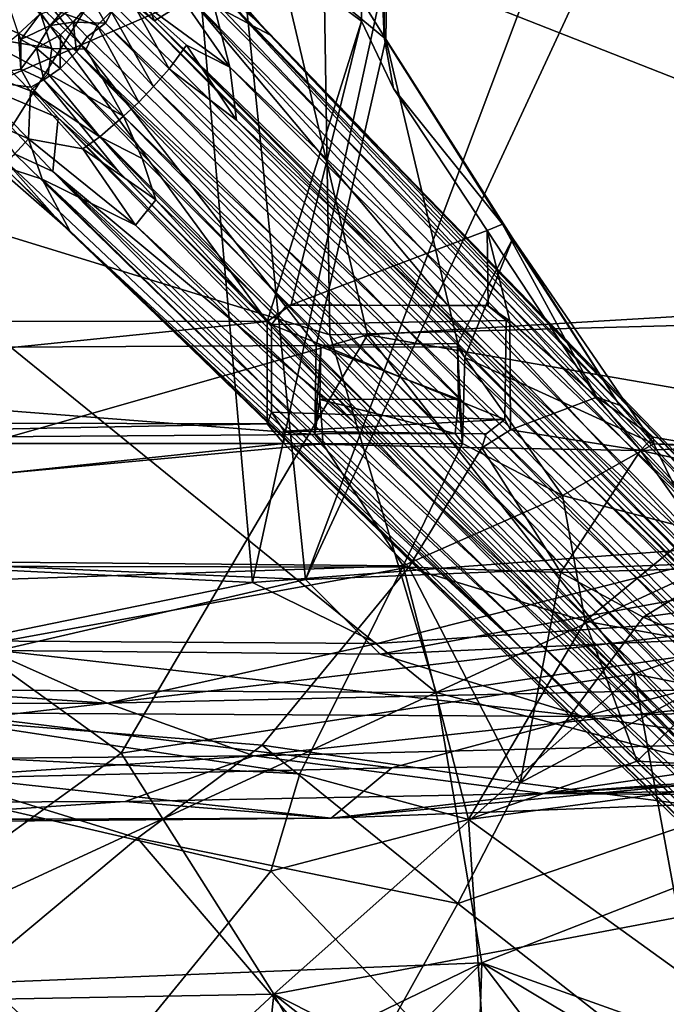
# Model space of a CAD drawing. Units: inches. Extents: x -47 to 61, y -83 to 44.
# Drawn here: x 3 to 6, y -78 to -74 of the extents above; entities that cross this region are included whole.
import ezdxf

# ---------------------------------------------------------------- set-up
doc = ezdxf.new("R2010")
doc.units = ezdxf.units.IN
doc.header["$MEASUREMENT"] = 0
for name, color, linetype in [('SEAT-BASE', 5, 'Continuous'), ('SEAT-FABRIC', 5, 'Continuous'), ('SEAT-SHELL', 5, 'Continuous')]:
    doc.layers.add(name, color=color, linetype=linetype)

# ---------------------------------------------------------------- blocks, each defined once
blk = doc.blocks.new('1KNN6S_0T')
at = {"layer": 'SEAT-BASE'}
for points in [[(-1.9779, -1.052, 4.004), (-1.8507, -1.1685, 4.892), (-1.6511, -0.7217, 4.5794)], [(-1.8507, -1.1685, 4.892), (-1.4896, -0.8129, 5.285), (-1.6511, -0.7217, 4.5794)], [(-1.8507, -1.1685, 4.892), (-1.6275, -1.1783, 5.439), (-1.4896, -0.8129, 5.285)], [(-1.4896, -0.8129, 5.285), (-1.6275, -1.1783, 5.439), (-1.3746, -0.9294, 5.6567)], [(-1.4315, -1.2765, 5.7109), (-1.2254, -1.2111, 5.8737), (-1.2372, -0.8452, 5.9062)], [(-1.4315, -1.2765, 5.7109), (-1.2372, -0.8452, 5.9062), (-1.3746, -0.9294, 5.6567)], [(-2.0008, -1.2807, 3.4127), (-1.9209, -1.1069, 3.461), (-1.5714, -0.8753, 3.4174)], [(-2.0008, -1.2807, 3.4127), (-1.5714, -0.8753, 3.4174), (-1.7529, -1.3064, 3.4011)], [(-1.7529, -1.3064, 3.4011), (-1.5714, -0.8753, 3.4174), (-1.6106, -1.1792, 3.414)], [(-1.6106, -1.1792, 3.414), (-1.5714, -0.8753, 3.4174), (-1.5277, -1.1335, 3.4166)], [(-1.5277, -1.1335, 3.4166), (-1.5714, -0.8753, 3.4174), (-1.3649, -1.1228, 3.4114)], [(-1.3746, -0.9294, 5.6567), (-1.6275, -1.1783, 5.439), (-1.5496, -1.2593, 5.6076)], [(-1.3746, -0.9294, 5.6567), (-1.5496, -1.2593, 5.6076), (-1.4315, -1.2765, 5.7109)], [(-2.2374, -1.3156, 3.6237), (-1.9266, -0.9592, 3.7292), (-1.9481, -1.0588, 3.5326)], [(-1.9266, -0.9592, 3.7292), (-2.2374, -1.3156, 3.6237), (-1.9779, -1.052, 4.004)], [(-1.3649, -1.1228, 3.4114), (-1.0007, -1.0008, 3.4065), (-1.2732, -1.2213, 3.4211)], [(-2.2374, -1.3156, 3.6237), (-1.9481, -1.0588, 3.5326), (-4.1987, -3.4403, 3.2123)], [(-4.1987, -3.4403, 3.2123), (-1.9481, -1.0588, 3.5326), (-1.9209, -1.1069, 3.461)], [(-2.2374, -1.3156, 3.6237), (-2.2756, -1.3598, 3.91), (-1.9779, -1.052, 4.004)], [(-1.9779, -1.052, 4.004), (-2.2756, -1.3598, 3.91), (-2.0366, -1.2318, 4.4608)], [(-2.0366, -1.2318, 4.4608), (-1.8507, -1.1685, 4.892), (-1.9779, -1.052, 4.004)], [(-4.1987, -3.4403, 3.2123), (-1.9209, -1.1069, 3.461), (-2.0008, -1.2807, 3.4127)], [(-1.5777, -1.2403, 4.9267), (-1.6106, -1.1792, 3.414), (-1.5277, -1.1335, 3.4166)], [(-1.5777, -1.2403, 4.9267), (-1.5277, -1.1335, 3.4166), (-1.4304, -1.2057, 4.9298)], [(-1.5277, -1.1335, 3.4166), (-1.3649, -1.1228, 3.4114), (-1.3908, -1.134, 3.4463)], [(-1.4304, -1.2057, 4.9298), (-1.5277, -1.1335, 3.4166), (-1.3908, -1.134, 3.4463)], [(-1.4304, -1.2057, 4.9298), (-1.3908, -1.134, 3.4463), (-1.3257, -1.2693, 4.939)], [(-1.3649, -1.1228, 3.4114), (-1.2732, -1.2213, 3.4211), (-1.3908, -1.134, 3.4463)], [(-1.2732, -1.2213, 3.4211), (-1.3257, -1.2693, 4.939), (-1.3908, -1.134, 3.4463)], [(-2.2497, -1.6641, 4.977), (-1.8958, -1.4206, 5.2983), (-1.8507, -1.1685, 4.892)], [(-2.0366, -1.2318, 4.4608), (-2.2497, -1.6641, 4.977), (-1.8507, -1.1685, 4.892)], [(-1.5777, -1.2403, 4.9267), (-2.0013, -1.5843, 3.3968), (-1.6106, -1.1792, 3.414)], [(-1.7529, -1.3064, 3.4011), (-1.6106, -1.1792, 3.414), (-2.0013, -1.5843, 3.3968)], [(-1.8958, -1.4206, 5.2983), (-1.6275, -1.1783, 5.439), (-1.8507, -1.1685, 4.892)], [(-1.6275, -1.1783, 5.439), (-1.8958, -1.4206, 5.2983), (-1.8412, -1.4985, 5.4607)], [(-1.8412, -1.4985, 5.4607), (-1.5496, -1.2593, 5.6076), (-1.6275, -1.1783, 5.439)], [(-1.4304, -1.2057, 4.9298), (-1.5252, -1.3151, 5.0355), (-1.5777, -1.2403, 4.9267)], [(-1.4304, -1.2057, 4.9298), (-1.3688, -1.317, 5.0187), (-1.5252, -1.3151, 5.0355)], [(-1.3256, -1.4863, 5.6802), (-1.2254, -1.2111, 5.8737), (-1.4357, -1.4357, 5.6998)], [(-1.2254, -1.2111, 5.8737), (-1.4315, -1.2765, 5.7109), (-1.4357, -1.4357, 5.6998)], [(-1.3257, -1.2693, 4.939), (-1.3688, -1.317, 5.0187), (-1.4304, -1.2057, 4.9298)], [(-1.2732, -1.2213, 3.4211), (-1.2318, -1.3484, 4.8715), (-1.3257, -1.2693, 4.939)], [(-1.123, -1.2645, 5.8678), (-1.2254, -1.2111, 5.8737), (-1.3256, -1.4863, 5.6802)], [(-2.0366, -1.2318, 4.4608), (-2.2756, -1.3598, 3.91), (-6.2763, -5.5591, 3.584)], [(-6.2763, -5.5591, 3.584), (-6.1373, -5.6271, 3.9754), (-2.0366, -1.2318, 4.4608)], [(-6.1373, -5.6271, 3.9754), (-2.2497, -1.6641, 4.977), (-2.0366, -1.2318, 4.4608)], [(-4.9704, -4.5572, 3.0085), (-2.0013, -1.5843, 3.3968), (-1.5777, -1.2403, 4.9267)], [(-4.9459, -4.5956, 3.8498), (-4.9704, -4.5572, 3.0085), (-1.5777, -1.2403, 4.9267)], [(-1.5777, -1.2403, 4.9267), (-1.5252, -1.3151, 5.0355), (-4.9459, -4.5956, 3.8498)], [(-1.8412, -1.4985, 5.4607), (-1.7456, -1.6085, 5.5773), (-1.5496, -1.2593, 5.6076)], [(-1.7456, -1.6085, 5.5773), (-1.4315, -1.2765, 5.7109), (-1.5496, -1.2593, 5.6076)], [(-1.3107, -1.3753, 5.0188), (-1.3688, -1.317, 5.0187), (-1.3257, -1.2693, 4.939)], [(-1.3107, -1.3753, 5.0188), (-1.3257, -1.2693, 4.939), (-1.2692, -1.3383, 4.9529)], [(-1.2692, -1.3383, 4.9529), (-1.3257, -1.2693, 4.939), (-1.2318, -1.3484, 4.8715)], [(-1.2606, -1.5506, 5.6073), (-1.123, -1.2645, 5.8678), (-1.3256, -1.4863, 5.6802)], [(-8.9643, -8.3021, 2.6998), (-2.2374, -1.3156, 3.6237), (-4.1987, -3.4403, 3.2123)], [(-2.2374, -1.3156, 3.6237), (-8.9643, -8.3021, 2.6998), (-2.2756, -1.3598, 3.91)], [(-2.0008, -1.2807, 3.4127), (-4.9875, -4.5317, 2.9774), (-8.4681, -7.9445, 2.5974)], [(-2.0008, -1.2807, 3.4127), (-8.4681, -7.9445, 2.5974), (-4.1987, -3.4403, 3.2123)], [(-3.1512, -2.6627, 3.2137), (-4.9875, -4.5317, 2.9774), (-2.0008, -1.2807, 3.4127)], [(-4.9875, -4.5317, 2.9774), (-1.7529, -1.3064, 3.4011), (-2.0013, -1.5843, 3.3968)], [(-4.9875, -4.5317, 2.9774), (-3.1512, -2.6627, 3.2137), (-1.7529, -1.3064, 3.4011)], [(-4.9459, -4.5956, 3.8498), (-1.5252, -1.3151, 5.0355), (-4.8661, -4.6865, 3.9609)], [(-4.8661, -4.6865, 3.9609), (-1.5252, -1.3151, 5.0355), (-1.4481, -1.3913, 5.0635)], [(-2.0008, -1.2807, 3.4127), (-1.7529, -1.3064, 3.4011), (-3.1512, -2.6627, 3.2137)], [(-1.7456, -1.6085, 5.5773), (-1.4357, -1.4357, 5.6998), (-1.4315, -1.2765, 5.7109)], [(-1.5252, -1.3151, 5.0355), (-1.3688, -1.317, 5.0187), (-1.4481, -1.3913, 5.0635)], [(-1.4481, -1.3913, 5.0635), (-1.3688, -1.317, 5.0187), (-1.3107, -1.3753, 5.0188)], [(-2.2756, -1.3598, 3.91), (-8.9643, -8.3021, 2.6998), (-9.079, -8.3686, 2.8678)], [(-6.2763, -5.5591, 3.584), (-2.2756, -1.3598, 3.91), (-9.079, -8.3686, 2.8678)], [(-1.3107, -1.3753, 5.0188), (-1.2692, -1.3383, 4.9529), (-1.2057, -1.4623, 4.9382)], [(-1.4481, -1.3913, 5.0635), (-4.7474, -4.7265, 3.9872), (-4.8661, -4.6865, 3.9609)], [(-4.6816, -4.8339, 3.9751), (-4.7474, -4.7265, 3.9872), (-1.4481, -1.3913, 5.0635)], [(-1.4481, -1.3913, 5.0635), (-1.3785, -1.4397, 5.0592), (-4.6816, -4.8339, 3.9751)], [(-1.3785, -1.4397, 5.0592), (-1.4481, -1.3913, 5.0635), (-1.3107, -1.3753, 5.0188)], [(-1.3154, -1.5251, 5.0357), (-1.3785, -1.4397, 5.0592), (-1.3107, -1.3753, 5.0188)], [(-1.3107, -1.3753, 5.0188), (-1.2057, -1.4623, 4.9382), (-1.3154, -1.5251, 5.0357)], [(-1.3154, -1.5251, 5.0357), (-4.6816, -4.8339, 3.9751), (-1.3785, -1.4397, 5.0592)], [(-1.8958, -1.4206, 5.2983), (-2.2497, -1.6641, 4.977), (-2.132, -1.758, 5.3341)], [(-2.132, -1.758, 5.3341), (-1.8412, -1.4985, 5.4607), (-1.8958, -1.4206, 5.2983)], [(-1.7456, -1.6085, 5.5773), (-1.6798, -1.679, 5.5969), (-1.4357, -1.4357, 5.6998)], [(-1.6798, -1.679, 5.5969), (-1.3256, -1.4863, 5.6802), (-1.4357, -1.4357, 5.6998)], [(-2.132, -1.758, 5.3341), (-1.9406, -1.6942, 5.4816), (-1.8412, -1.4985, 5.4607)], [(-1.7456, -1.6085, 5.5773), (-1.8412, -1.4985, 5.4607), (-1.9406, -1.6942, 5.4816)], [(-1.6083, -1.746, 5.5771), (-1.3256, -1.4863, 5.6802), (-1.6798, -1.679, 5.5969)], [(-1.2606, -1.5506, 5.6073), (-1.3256, -1.4863, 5.6802), (-1.6083, -1.746, 5.5771)], [(-1.2057, -1.4623, 4.9382), (-1.2348, -1.5681, 4.9348), (-1.3154, -1.5251, 5.0357)], [(-1.3154, -1.5251, 5.0357), (-4.5711, -4.9344, 3.841), (-4.6816, -4.8339, 3.9751)], [(-1.2348, -1.5681, 4.9348), (-4.5711, -4.9344, 3.841), (-1.3154, -1.5251, 5.0357)], [(-4.9875, -4.5317, 2.9774), (-2.0013, -1.5843, 3.3968), (-4.9704, -4.5572, 3.0085)], [(-1.2348, -1.5681, 4.9348), (-1.1676, -1.5864, 3.4396), (-4.5711, -4.9344, 3.841)], [(-4.5711, -4.9344, 3.841), (-1.1676, -1.5864, 3.4396), (-4.5573, -4.9701, 3.0101)], [(-1.1676, -1.5864, 3.4396), (-1.3043, -1.7516, 3.4018), (-4.5573, -4.9701, 3.0101)], [(-1.5263, -1.8192, 5.5031), (-1.2606, -1.5506, 5.6073), (-1.6083, -1.746, 5.5771)], [(-1.1672, -1.6213, 5.4385), (-1.2606, -1.5506, 5.6073), (-1.5263, -1.8192, 5.5031)], [(-0.8921, -1.575, 3.4167), (-1.1986, -1.9171, 3.421), (-1.3043, -1.7516, 3.4018)], [(-0.8921, -1.575, 3.4167), (-1.3043, -1.7516, 3.4018), (-1.1681, -1.6098, 3.4089)], [(-1.1676, -1.5864, 3.4396), (-1.1681, -1.6098, 3.4089), (-1.3043, -1.7516, 3.4018)], [(-6.344, -6.0949, 4.0714), (-8.691, -8.7001, 3.3236), (-1.7456, -1.6085, 5.5773)], [(-1.7456, -1.6085, 5.5773), (-8.691, -8.7001, 3.3236), (-1.6798, -1.679, 5.5969)], [(-1.9406, -1.6942, 5.4816), (-6.344, -6.0949, 4.0714), (-1.7456, -1.6085, 5.5773)], [(-1.4161, -1.8991, 5.2862), (-1.1672, -1.6213, 5.4385), (-1.5263, -1.8192, 5.5031)], [(-1.0912, -1.8041, 4.8683), (-1.1672, -1.6213, 5.4385), (-1.518, -2.0993, 5.0538)], [(-1.518, -2.0993, 5.0538), (-1.1672, -1.6213, 5.4385), (-1.4161, -1.8991, 5.2862)], [(-1.6083, -1.746, 5.5771), (-1.6798, -1.679, 5.5969), (-8.691, -8.7001, 3.3236)], [(-3.4392, -2.9508, 4.7841), (-2.2497, -1.6641, 4.977), (-6.1373, -5.6271, 3.9754)], [(-2.132, -1.758, 5.3341), (-2.2497, -1.6641, 4.977), (-3.4392, -2.9508, 4.7841)], [(-2.132, -1.758, 5.3341), (-6.344, -6.0949, 4.0714), (-1.9406, -1.6942, 5.4816)], [(-8.691, -8.7001, 3.3236), (-5.9101, -6.24, 4.0793), (-1.6083, -1.746, 5.5771)], [(-6.344, -6.0949, 4.0714), (-2.132, -1.758, 5.3341), (-3.4392, -2.9508, 4.7841)], [(-5.9101, -6.24, 4.0793), (-1.5263, -1.8192, 5.5031), (-1.6083, -1.746, 5.5771)], [(-4.5573, -4.9701, 3.0101), (-1.3043, -1.7516, 3.4018), (-4.5377, -4.9946, 2.9768)], [(-1.3043, -1.7516, 3.4018), (-2.6122, -3.0993, 3.2202), (-4.5377, -4.9946, 2.9768)], [(-1.1986, -1.9171, 3.421), (-2.6122, -3.0993, 3.2202), (-1.3043, -1.7516, 3.4018)], [(-1.5263, -1.8192, 5.5031), (-5.9101, -6.24, 4.0793), (-1.7642, -2.1308, 5.3414)], [(-1.4161, -1.8991, 5.2862), (-1.5263, -1.8192, 5.5031), (-1.7642, -2.1308, 5.3414)], [(-1.2322, -2.0258, 4.5018), (-1.0912, -1.8041, 4.8683), (-1.518, -2.0993, 5.0538)], [(-4.1729, -4.8332, 3.074), (-1.0853, -1.912, 3.4705), (-1.0961, -1.9842, 3.5396)], [(-4.1729, -4.8332, 3.074), (-1.1986, -1.9171, 3.421), (-1.0853, -1.912, 3.4705)], [(-1.7642, -2.1308, 5.3414), (-1.518, -2.0993, 5.0538), (-1.4161, -1.8991, 5.2862)], [(-4.1729, -4.8332, 3.074), (-4.5377, -4.9946, 2.9768), (-1.1986, -1.9171, 3.421)], [(-4.5377, -4.9946, 2.9768), (-2.6122, -3.0993, 3.2202), (-1.1986, -1.9171, 3.421)], [(-0.9562, -1.9239, 3.7277), (-1.3147, -2.2369, 3.6263), (-1.0961, -1.9842, 3.5396)], [(-1.0504, -1.9773, 4.0015), (-1.3147, -2.2369, 3.6263), (-0.9562, -1.9239, 3.7277)], [(-1.0961, -1.9842, 3.5396), (-8.2919, -8.9529, 2.6995), (-8.2906, -8.8316, 2.5619)], [(-1.3147, -2.2369, 3.6263), (-8.2919, -8.9529, 2.6995), (-1.0961, -1.9842, 3.5396)], [(-1.0961, -1.9842, 3.5396), (-8.2906, -8.8316, 2.5619), (-4.1729, -4.8332, 3.074)], [(-1.3688, -2.2836, 3.928), (-1.3147, -2.2369, 3.6263), (-1.0504, -1.9773, 4.0015)], [(-1.2322, -2.0258, 4.5018), (-1.3688, -2.2836, 3.928), (-1.0504, -1.9773, 4.0015)], [(-1.2322, -2.0258, 4.5018), (-4.543, -5.2941, 3.738), (-1.3688, -2.2836, 3.928)], [(-4.543, -5.2941, 3.738), (-1.2322, -2.0258, 4.5018), (-1.518, -2.0993, 5.0538)], [(-5.9101, -6.24, 4.0793), (-4.1166, -4.669, 4.3205), (-1.7642, -2.1308, 5.3414)], [(-4.1166, -4.669, 4.3205), (-4.543, -5.2941, 3.738), (-1.518, -2.0993, 5.0538)], [(-1.7642, -2.1308, 5.3414), (-4.1166, -4.669, 4.3205), (-1.518, -2.0993, 5.0538)], [(-8.2919, -8.9529, 2.6995), (-1.3147, -2.2369, 3.6263), (-1.3688, -2.2836, 3.928)], [(-1.3688, -2.2836, 3.928), (-8.3642, -9.0749, 2.868), (-8.2919, -8.9529, 2.6995)], [(-1.3688, -2.2836, 3.928), (-4.543, -5.2941, 3.738), (-8.3642, -9.0749, 2.868)], [(-6.1373, -5.6271, 3.9754), (-6.344, -6.0949, 4.0714), (-3.4392, -2.9508, 4.7841)], [(-8.9643, -8.3021, 2.6998), (-4.1987, -3.4403, 3.2123), (-8.4681, -7.9445, 2.5974)]]:
    blk.add_3dface(points, dxfattribs=at)
at = {"layer": 'SEAT-FABRIC'}
for points in [[(-5.8475, -0.0008, 17.5555), (-4.6911, -1.5967, 17.7761), (-3.5363, 0.0002, 17.956)], [(-3.5363, 0.0002, 17.956), (-4.6911, -1.5967, 17.7761), (-2.7573, -2.7356, 18.0873)], [(-3.5363, 0.0002, 17.956), (-0.1474, -2.121, 18.4022), (-0.6752, 0, 18.3312)], [(-3.5363, 0.0002, 17.956), (-2.7573, -2.7356, 18.0873), (-0.1474, -2.121, 18.4022)], [(-5.8475, -0.0008, 17.5555), (-7.3112, -0.6812, 16.8305), (-5.8063, -2.3022, 17.5867)], [(-5.6622, -3.2649, 17.5722), (-7.2107, -1.7118, 16.8312), (-7.2398, -0.004, 16.8156)], [(-7.2398, -0.004, 16.8156), (-5.7895, -0.071, 17.4982), (-5.6622, -3.2649, 17.5722)], [(-5.8063, -2.3022, 17.5867), (-4.6911, -1.5967, 17.7761), (-5.8475, -0.0008, 17.5555)], [(-4.4105, -3.0527, 17.7787), (-5.6622, -3.2649, 17.5722), (-5.7895, -0.071, 17.4982)], [(-5.7895, -0.071, 17.4982), (-4.395, -0.0771, 17.7511), (-4.4105, -3.0527, 17.7787)], [(-1.993, -0.075, 18.0972), (-2.7573, -2.5616, 18.0162), (-4.4105, -3.0527, 17.7787)], [(-4.395, -0.0771, 17.7511), (-1.993, -0.075, 18.0972), (-4.4105, -3.0527, 17.7787)], [(-1.993, -0.075, 18.0972), (-0.9291, -2.5319, 18.2514), (-2.7573, -2.5616, 18.0162)], [(-1.993, -0.075, 18.0972), (3.5802, -0.0863, 18.7237), (-0.9291, -2.5319, 18.2514)], [(-5.8063, -2.3022, 17.5867), (-7.3112, -0.6812, 16.8305), (-7.2639, -2.1503, 16.8701)], [(-4.3239, -3.9685, 17.8895), (-4.6911, -1.5967, 17.7761), (-5.8063, -2.3022, 17.5867)], [(-4.6911, -1.5967, 17.7761), (-4.3239, -3.9685, 17.8895), (-2.7573, -2.7356, 18.0873)], [(-7.2107, -1.7118, 16.8312), (-5.6622, -3.2649, 17.5722), (-7.0974, -3.2186, 16.8982)], [(-2.5052, -6.9835, 18.2715), (-0.1474, -2.121, 18.4022), (-2.7573, -2.7356, 18.0873)], [(0.1101, -7.7636, 18.6002), (-0.1474, -2.121, 18.4022), (-2.5052, -6.9835, 18.2715)], [(-5.8063, -2.3022, 17.5867), (-7.2639, -2.1503, 16.8701), (-7.1869, -3.059, 16.9192)], [(-5.8063, -2.3022, 17.5867), (-7.1869, -3.059, 16.9192), (-7.0548, -3.8835, 16.977)], [(-5.8063, -2.3022, 17.5867), (-7.0548, -3.8835, 16.977), (-6.8973, -4.4715, 17.0451)], [(-6.8973, -4.4715, 17.0451), (-5.4495, -4.175, 17.7057), (-5.8063, -2.3022, 17.5867)], [(-4.3239, -3.9685, 17.8895), (-5.8063, -2.3022, 17.5867), (-5.4495, -4.175, 17.7057)], [(-2.7573, -2.5616, 18.0162), (-0.9291, -2.5319, 18.2514), (-2.6404, -6.8829, 18.1856)], [(-2.6404, -6.8829, 18.1856), (-0.9291, -2.5319, 18.2514), (-1.1322, -7.4207, 18.3881)], [(-4.4105, -3.0527, 17.7787), (-2.7573, -2.5616, 18.0162), (-2.6404, -6.8829, 18.1856)], [(-3.4259, -6.6011, 18.1283), (-2.7573, -2.7356, 18.0873), (-4.3239, -3.9685, 17.8895)], [(-2.5052, -6.9835, 18.2715), (-2.7573, -2.7356, 18.0873), (-3.4259, -6.6011, 18.1283)], [(-5.6622, -3.2649, 17.5722), (-4.4105, -3.0527, 17.7787), (-4.9475, -5.0971, 17.7629)], [(-4.9475, -5.0971, 17.7629), (-4.4105, -3.0527, 17.7787), (-3.9508, -6.188, 17.9702)], [(-3.9508, -6.188, 17.9702), (-4.4105, -3.0527, 17.7787), (-2.6404, -6.8829, 18.1856)], [(-7.0974, -3.2186, 16.8982), (-5.6622, -3.2649, 17.5722), (-6.9043, -4.2066, 16.9849)], [(-6.9043, -4.2066, 16.9849), (-5.6622, -3.2649, 17.5722), (-6.6477, -4.912, 17.0836)], [(-6.6477, -4.912, 17.0836), (-5.6622, -3.2649, 17.5722), (-6.4105, -5.3639, 17.1755)], [(-6.4105, -5.3639, 17.1755), (-5.6622, -3.2649, 17.5722), (-4.9475, -5.0971, 17.7629)], [(-4.655, -5.6229, 17.8982), (-4.3239, -3.9685, 17.8895), (-5.4495, -4.175, 17.7057)], [(-4.655, -5.6229, 17.8982), (-3.4259, -6.6011, 18.1283), (-4.3239, -3.9685, 17.8895)]]:
    blk.add_3dface(points, dxfattribs=at)
at = {"layer": 'SEAT-SHELL'}
for points in [[(-4.0127, 2.6676, 16.3585), (-3.8254, -2.9005, 16.322), (-3.7717, 2.9756, 16.3212)], [(-3.7717, 2.9756, 16.3212), (-3.8254, -2.9005, 16.322), (-3.2615, -2.5293, 16.2869)], [(-3.2615, -2.5293, 16.2869), (-3.2529, 2.4999, 16.2845), (-3.7717, 2.9756, 16.3212)], [(-3.8206, 2.921, 16.1248), (-3.8319, -2.927, 16.1271), (-4.4403, 0.411, 16.2354)], [(-3.8206, 2.921, 16.1248), (-3.2587, -2.3488, 16.0888), (-3.8319, -2.927, 16.1271)], [(-3.2588, 2.3489, 16.0888), (-3.2587, -2.3488, 16.0888), (-3.8206, 2.921, 16.1248)], [(-4.6546, 0.2269, 16.4732), (-4.7867, -2.423, 16.5385), (-4.0127, 2.6676, 16.3585)], [(-4.0127, 2.6676, 16.3585), (-4.7867, -2.423, 16.5385), (-3.8254, -2.9005, 16.322)], [(-3.2529, 2.4999, 16.2845), (-3.2615, -2.5293, 16.2869), (-3.2181, -2.4927, 16.2863)], [(-3.2529, 2.4999, 16.2845), (-3.2181, -2.4927, 16.2863), (-2.8325, 2.4869, 16.3394)], [(-2.8325, 2.4869, 16.3394), (-3.2181, -2.4927, 16.2863), (-2.8065, -2.498, 16.3435)], [(-2.8065, -2.498, 16.3435), (1.9525, 1.2203, 17.318), (-2.8325, 2.4869, 16.3394)], [(-3.7814, 0, 15.305), (2.4471, 2.4551, 16.0719), (2.435, -1.7993, 16.0538)], [(-4.4604, -1.5319, 15.5919), (-4.4642, 2.3933, 15.6602), (-4.7317, 0.8194, 15.8259)], [(-4.4604, -1.5319, 15.5919), (-4.2074, 2.2587, 15.5139), (-4.4642, 2.3933, 15.6602)], [(-3.1579, 2.2705, 16.0932), (-3.1679, -2.2715, 16.0949), (-3.2588, 2.3489, 16.0888)], [(-3.2588, 2.3489, 16.0888), (-3.1679, -2.2715, 16.0949), (-3.2587, -2.3488, 16.0888)], [(-4.1724, -0.8858, 15.4531), (-4.2074, 2.2587, 15.5139), (-4.4604, -1.5319, 15.5919)], [(-3.1579, 2.2705, 16.0932), (-2.6943, -2.272, 16.1633), (-3.1679, -2.2715, 16.0949)], [(-2.6919, 2.2721, 16.1658), (-2.6943, -2.272, 16.1633), (-3.1579, 2.2705, 16.0932)], [(1.0742, 0.494, 16.9377), (-2.6943, -2.272, 16.1633), (-2.6919, 2.2721, 16.1658)], [(-2.8065, -2.498, 16.3435), (-1.3886, -2.82, 16.6394), (1.9525, 1.2203, 17.318)], [(1.9525, 1.2203, 17.318), (-1.3886, -2.82, 16.6394), (1.8017, -0.8245, 17.2873)], [(-4.9159, -1.6162, 16.1962), (-4.926, 1.0838, 16.1622), (-4.9996, -0.3578, 16.1087)], [(-4.9159, -1.6162, 16.1962), (-4.7036, -2.2105, 15.8629), (-4.926, 1.0838, 16.1622)], [(-4.926, 1.0838, 16.1622), (-4.7036, -2.2105, 15.8629), (-4.7317, 0.8194, 15.8259)], [(-4.7317, 0.8194, 15.8259), (-4.7036, -2.2105, 15.8629), (-4.4604, -1.5319, 15.5919)], [(-2.6943, -2.272, 16.1633), (1.0742, 0.494, 16.9377), (-1.306, -2.7083, 16.4577)], [(-1.306, -2.7083, 16.4577), (1.0742, 0.494, 16.9377), (0.4637, -2.7336, 16.8198)], [(-4.4403, 0.411, 16.2354), (-5.0852, -1.673, 16.2876), (-6.2391, -0.2905, 16.2232)], [(-4.6541, -2.2483, 16.2932), (-5.0852, -1.673, 16.2876), (-4.4403, 0.411, 16.2354)], [(-4.4403, 0.411, 16.2354), (-3.8319, -2.927, 16.1271), (-4.6541, -2.2483, 16.2932)], [(-6.593, -0.0804, 16.4767), (-6.224, -1.4834, 16.5006), (-4.6546, 0.2269, 16.4732)], [(-5.2379, -2.2883, 16.5572), (-4.6546, 0.2269, 16.4732), (-6.224, -1.4834, 16.5006)], [(-5.2379, -2.2883, 16.5572), (-4.7867, -2.423, 16.5385), (-4.6546, 0.2269, 16.4732)], [(-3.7814, 0, 15.305), (-3.8885, -2.4486, 15.3467), (-4.2166, -1.0282, 15.3441)], [(-4.1724, -0.8858, 15.4531), (-3.902, -2.2045, 15.4564), (-3.7929, 0, 15.4219)], [(-3.902, -2.2045, 15.4564), (2.4199, -1.646, 16.1724), (-3.7929, 0, 15.4219)], [(-3.7814, 0, 15.305), (2.435, -1.7993, 16.0538), (-3.8885, -2.4486, 15.3467)], [(-3.7929, 0, 15.4219), (2.4199, -1.646, 16.1724), (2.1166, -0.2448, 16.126)], [(-5.0852, -1.673, 16.2876), (-6.2534, -2.6709, 16.3505), (-6.2391, -0.2905, 16.2232)], [(-4.9917, -2.5675, 16.1898), (-4.9159, -1.6162, 16.1962), (-4.9996, -0.3578, 16.1087)], [(-4.76, -2.8477, 15.8124), (-4.8064, -0.8606, 15.7292), (-4.5044, -0.7725, 15.4692)], [(-4.5222, -3.7326, 15.6677), (-4.76, -2.8477, 15.8124), (-4.5044, -0.7725, 15.4692)], [(-4.5222, -3.7326, 15.6677), (-4.5044, -0.7725, 15.4692), (-4.2166, -1.0282, 15.3441)], [(-4.9917, -2.5675, 16.1898), (-5.0079, -0.7977, 16.049), (-4.8064, -0.8606, 15.7292)], [(-4.76, -2.8477, 15.8124), (-4.9917, -2.5675, 16.1898), (-4.8064, -0.8606, 15.7292)], [(1.8017, -0.8245, 17.2873), (-1.3886, -2.82, 16.6394), (0.4188, -2.8485, 17.008)], [(-4.1724, -0.8858, 15.4531), (-4.4604, -1.5319, 15.5919), (-4.1843, -2.7798, 15.5407)], [(-4.1724, -0.8858, 15.4531), (-4.1843, -2.7798, 15.5407), (-3.902, -2.2045, 15.4564)], [(-4.2338, -2.7938, 15.4337), (-4.5222, -3.7326, 15.6677), (-4.2166, -1.0282, 15.3441)], [(-4.2338, -2.7938, 15.4337), (-4.2166, -1.0282, 15.3441), (-3.8885, -2.4486, 15.3467)], [(-6.2904, -3.2889, 16.6562), (-5.2379, -2.2883, 16.5572), (-6.224, -1.4834, 16.5006)], [(-4.4604, -1.5319, 15.5919), (-4.7036, -2.2105, 15.8629), (-4.375, -5.2497, 15.9186)], [(-4.4604, -1.5319, 15.5919), (-4.375, -5.2497, 15.9186), (-4.0191, -5.2477, 15.7168)], [(-4.1843, -2.7798, 15.5407), (-4.4604, -1.5319, 15.5919), (-4.0191, -5.2477, 15.7168)], [(-4.9917, -2.5675, 16.1898), (-4.8778, -3.5464, 16.3732), (-4.9159, -1.6162, 16.1962)], [(-4.8778, -3.5464, 16.3732), (-4.7036, -2.2105, 15.8629), (-4.9159, -1.6162, 16.1962)], [(-5.3874, -3.1529, 16.4107), (-6.2534, -2.6709, 16.3505), (-5.0852, -1.673, 16.2876)], [(-5.0852, -1.673, 16.2876), (-4.6541, -2.2483, 16.2932), (-5.3874, -3.1529, 16.4107)], [(-3.902, -2.2045, 15.4564), (2.3115, -3.5572, 16.2026), (2.4199, -1.646, 16.1724)], [(-3.8885, -2.4486, 15.3467), (2.435, -1.7993, 16.0538), (1.4737, -4.464, 16.0361)], [(-4.6298, -5.2528, 16.2287), (-4.7036, -2.2105, 15.8629), (-4.8778, -3.5464, 16.3732)], [(-4.7036, -2.2105, 15.8629), (-4.6298, -5.2528, 16.2287), (-4.375, -5.2497, 15.9186)], [(-3.902, -2.2045, 15.4564), (-4.1843, -2.7798, 15.5407), (-3.7204, -4.6147, 15.6113)], [(-3.7204, -4.6147, 15.6113), (2.3115, -3.5572, 16.2026), (-3.902, -2.2045, 15.4564)], [(-5.3874, -3.1529, 16.4107), (-4.6541, -2.2483, 16.2932), (-4.8283, -3.4414, 16.4263)], [(-4.8283, -3.4414, 16.4263), (-4.6541, -2.2483, 16.2932), (-3.8319, -2.927, 16.1271)], [(-2.6943, -2.272, 16.1633), (-1.306, -2.7083, 16.4577), (-2.6179, -2.3827, 16.181)], [(-4.9986, -3.2023, 16.6392), (-5.2379, -2.2883, 16.5572), (-6.2904, -3.2889, 16.6562)], [(-5.2379, -2.2883, 16.5572), (-4.9986, -3.2023, 16.6392), (-4.7867, -2.423, 16.5385)], [(-3.2027, -2.35, 15.9004), (-3.1137, -2.2914, 15.9095), (-3.148, -3.3713, 15.9033)], [(-3.148, -3.3713, 15.9033), (-3.1137, -2.2914, 15.9095), (-2.7094, -2.292, 15.9454)], [(-3.148, -3.3713, 15.9033), (-2.7094, -2.292, 15.9454), (-2.6897, -3.3769, 15.9508)], [(-3.2786, -3.2645, 16.1435), (-3.8319, -2.927, 16.1271), (-3.2587, -2.3488, 16.0888)], [(-3.148, -3.3713, 15.9033), (-3.2146, -3.2843, 15.9065), (-3.2027, -2.35, 15.9004)], [(-2.2732, -3.2884, 16.3007), (-2.6226, -3.2941, 16.2313), (-2.6179, -2.3827, 16.181)], [(-4.9986, -3.2023, 16.6392), (-3.8254, -2.9005, 16.322), (-4.7867, -2.423, 16.5385)], [(-3.8885, -2.4486, 15.3467), (-3.7719, -5.2982, 15.559), (-4.2338, -2.7938, 15.4337)], [(-3.8885, -2.4486, 15.3467), (1.2377, -4.8282, 16.0198), (-3.7719, -5.2982, 15.559)], [(-3.8885, -2.4486, 15.3467), (1.4737, -4.464, 16.0361), (1.2377, -4.8282, 16.0198)], [(-3.2127, -2.5282, 16.1018), (-3.2181, -2.4927, 16.2863), (-3.2615, -2.5293, 16.2869)], [(-2.8124, -2.5206, 16.2057), (-3.2181, -2.4927, 16.2863), (-3.0554, -2.515, 16.1438)], [(-3.0554, -2.515, 16.1438), (-3.2181, -2.4927, 16.2863), (-3.2127, -2.5282, 16.1018)], [(-2.8065, -2.498, 16.3435), (-3.2181, -2.4927, 16.2863), (-2.8124, -2.5206, 16.2057)], [(-2.8065, -2.498, 16.3435), (-2.797, -3.1541, 16.3881), (-1.3886, -2.82, 16.6394)], [(-3.2615, -2.5293, 16.2869), (-3.8254, -2.9005, 16.322), (-3.2598, -3.1744, 16.3335)], [(-3.2127, -3.1412, 16.1017), (-3.0547, -3.156, 16.1497), (-3.0554, -2.515, 16.1438)], [(-3.2127, -3.1412, 16.1017), (-3.0554, -2.515, 16.1438), (-3.2127, -2.5282, 16.1018)], [(-3.0554, -2.515, 16.1438), (-3.0547, -3.156, 16.1497), (-2.8124, -2.5206, 16.2057)], [(-2.8124, -2.5206, 16.2057), (-3.0547, -3.156, 16.1497), (-2.8138, -3.1517, 16.2055)], [(-4.7377, -5.2888, 16.1848), (-4.9917, -2.5675, 16.1898), (-4.76, -2.8477, 15.8124)], [(-4.8911, -5.2239, 16.5898), (-4.9917, -2.5675, 16.1898), (-4.7377, -5.2888, 16.1848)], [(-4.9917, -2.5675, 16.1898), (-4.8911, -5.2239, 16.5898), (-4.8778, -3.5464, 16.3732)], [(-6.2534, -2.6709, 16.3505), (-5.3874, -3.1529, 16.4107), (-6.2546, -4.2603, 16.5604)], [(-1.3789, -2.8123, 16.5306), (0.4637, -2.7336, 16.8198), (0.3977, -2.8149, 16.8965)], [(-4.2338, -2.7938, 15.4337), (-4.1201, -5.2982, 15.6381), (-4.5222, -3.7326, 15.6677)], [(-3.7719, -5.2982, 15.559), (-4.1201, -5.2982, 15.6381), (-4.2338, -2.7938, 15.4337)], [(-4.1843, -2.7798, 15.5407), (-4.0191, -5.2477, 15.7168), (-3.7204, -4.6147, 15.6113)], [(-1.3886, -2.82, 16.6394), (-2.797, -3.1541, 16.3881), (-2.3113, -3.4075, 16.5151)], [(-2.3113, -3.4075, 16.5151), (-2.244, -3.36, 16.3811), (-1.3789, -2.8123, 16.5306)], [(-2.3113, -3.4075, 16.5151), (-1.3789, -2.8123, 16.5306), (-1.3886, -2.82, 16.6394)], [(-1.3789, -2.8123, 16.5306), (-2.244, -3.36, 16.3811), (-1.6177, -2.8558, 16.3947)], [(-4.76, -2.8477, 15.8124), (-4.5222, -3.7326, 15.6677), (-4.7377, -5.2888, 16.1848)], [(-2.244, -3.36, 16.3811), (-2.2732, -3.2884, 16.3007), (-1.6177, -2.8558, 16.3947)], [(-4.0805, -3.7414, 16.5419), (-3.8254, -2.9005, 16.322), (-4.9986, -3.2023, 16.6392)], [(-4.0805, -3.7414, 16.5419), (-3.4998, -3.6379, 16.4306), (-3.8254, -2.9005, 16.322)], [(-3.2598, -3.1744, 16.3335), (-3.8254, -2.9005, 16.322), (-3.4998, -3.6379, 16.4306)], [(-3.8319, -2.927, 16.1271), (-3.8554, -3.6302, 16.2564), (-4.8283, -3.4414, 16.4263)], [(-3.8554, -3.6302, 16.2564), (-3.8319, -2.927, 16.1271), (-3.2786, -3.2645, 16.1435)], [(-3.2598, -3.1744, 16.3335), (-3.0547, -3.156, 16.1497), (-3.2127, -3.1412, 16.1017)], [(-6.2546, -4.2603, 16.5604), (-5.3874, -3.1529, 16.4107), (-4.9548, -4.4128, 16.6209)], [(-4.8283, -3.4414, 16.4263), (-4.9548, -4.4128, 16.6209), (-5.3874, -3.1529, 16.4107)], [(-2.8619, -3.1852, 16.382), (-3.2598, -3.1744, 16.3335), (-3.4998, -3.6379, 16.4306)], [(-2.8619, -3.1852, 16.382), (-3.4998, -3.6379, 16.4306), (-3.2607, -4.0591, 16.5754)], [(-2.8619, -3.1852, 16.382), (-3.2607, -4.0591, 16.5754), (-2.3113, -3.4075, 16.5151)], [(-2.8138, -3.1517, 16.2055), (-3.0547, -3.156, 16.1497), (-3.2598, -3.1744, 16.3335)], [(-3.2598, -3.1744, 16.3335), (-2.8619, -3.1852, 16.382), (-2.8138, -3.1517, 16.2055)], [(-2.8138, -3.1517, 16.2055), (-2.8619, -3.1852, 16.382), (-2.797, -3.1541, 16.3881)], [(-2.797, -3.1541, 16.3881), (-2.8619, -3.1852, 16.382), (-2.3113, -3.4075, 16.5151)], [(-4.9986, -3.2023, 16.6392), (-6.2904, -3.2889, 16.6562), (-6.2793, -4.9766, 16.9376)], [(-4.9986, -3.2023, 16.6392), (-6.2793, -4.9766, 16.9376), (-4.7744, -4.8665, 16.955)], [(-4.7286, -3.9825, 16.748), (-4.0805, -3.7414, 16.5419), (-4.9986, -3.2023, 16.6392)], [(-4.7744, -4.8665, 16.955), (-4.7286, -3.9825, 16.748), (-4.9986, -3.2023, 16.6392)], [(-3.8554, -3.6302, 16.2564), (-3.2786, -3.2645, 16.1435), (-3.2913, -3.9978, 16.3407)], [(-3.2786, -3.2645, 16.1435), (-3.1962, -3.3975, 16.1724), (-3.2913, -3.9978, 16.3407)], [(-3.0452, -3.796, 16.3002), (-2.6922, -3.3934, 16.2408), (-2.2732, -3.2884, 16.3007)], [(-2.244, -3.36, 16.3811), (-3.0452, -3.796, 16.3002), (-2.2732, -3.2884, 16.3007)], [(-2.6922, -3.3934, 16.2408), (-2.6226, -3.2941, 16.2313), (-2.2732, -3.2884, 16.3007)], [(-2.3113, -3.4075, 16.5151), (-3.0826, -3.9007, 16.3949), (-2.244, -3.36, 16.3811)], [(-3.0826, -3.9007, 16.3949), (-3.0452, -3.796, 16.3002), (-2.244, -3.36, 16.3811)], [(-3.2913, -3.9978, 16.3407), (-3.1962, -3.3975, 16.1724), (-3.0452, -3.796, 16.3002)], [(-3.2607, -4.0591, 16.5754), (-3.0826, -3.9007, 16.3949), (-2.3113, -3.4075, 16.5151)], [(-3.0452, -3.796, 16.3002), (-3.1962, -3.3975, 16.1724), (-2.6922, -3.3934, 16.2408)], [(-4.2684, -4.489, 16.6233), (-4.9548, -4.4128, 16.6209), (-4.8283, -3.4414, 16.4263)], [(-4.0627, -4.0101, 16.4188), (-4.2684, -4.489, 16.6233), (-4.8283, -3.4414, 16.4263)], [(-4.8283, -3.4414, 16.4263), (-3.8554, -3.6302, 16.2564), (-4.0627, -4.0101, 16.4188)], [(-4.8778, -3.5464, 16.3732), (-4.8911, -5.2239, 16.5898), (-4.8553, -5.2615, 16.6407)], [(-4.6298, -5.2528, 16.2287), (-4.8778, -3.5464, 16.3732), (-4.7528, -5.2619, 16.5563)], [(-4.776, -5.2537, 16.6586), (-4.8778, -3.5464, 16.3732), (-4.8553, -5.2615, 16.6407)], [(-4.8778, -3.5464, 16.3732), (-4.776, -5.2537, 16.6586), (-4.7528, -5.2619, 16.5563)], [(-3.7204, -4.6147, 15.6113), (1.1591, -4.5386, 16.1157), (2.3115, -3.5572, 16.2026)], [(-3.6597, -4.2533, 16.6715), (-3.4998, -3.6379, 16.4306), (-4.0805, -3.7414, 16.5419)], [(-3.8554, -3.6302, 16.2564), (-3.8349, -4.3844, 16.5269), (-4.0627, -4.0101, 16.4188)], [(-3.8554, -3.6302, 16.2564), (-3.2913, -3.9978, 16.3407), (-3.8349, -4.3844, 16.5269)], [(-3.2607, -4.0591, 16.5754), (-3.4998, -3.6379, 16.4306), (-3.6597, -4.2533, 16.6715)], [(-4.5222, -3.7326, 15.6677), (-4.4748, -5.3219, 15.891), (-4.7377, -5.2888, 16.1848)], [(-4.5222, -3.7326, 15.6677), (-4.1201, -5.2982, 15.6381), (-4.4748, -5.3219, 15.891)], [(-4.2181, -4.5016, 16.8587), (-4.0805, -3.7414, 16.5419), (-4.7286, -3.9825, 16.748)], [(-4.2181, -4.5016, 16.8587), (-3.6597, -4.2533, 16.6715), (-4.0805, -3.7414, 16.5419)], [(-3.0452, -3.796, 16.3002), (-3.2306, -4.0567, 16.4586), (-3.2913, -3.9978, 16.3407)], [(-3.0452, -3.796, 16.3002), (-3.0826, -3.9007, 16.3949), (-3.2306, -4.0567, 16.4586)], [(-3.2607, -4.0591, 16.5754), (-3.2306, -4.0567, 16.4586), (-3.0826, -3.9007, 16.3949)], [(-4.2181, -4.5016, 16.8587), (-4.7286, -3.9825, 16.748), (-4.7744, -4.8665, 16.955)], [(-3.8349, -4.3844, 16.5269), (-3.2913, -3.9978, 16.3407), (-3.3707, -4.3524, 16.4888)], [(-3.2913, -3.9978, 16.3407), (-3.2775, -4.338, 16.5937), (-3.3707, -4.3524, 16.4888)], [(-3.2913, -3.9978, 16.3407), (-3.2306, -4.0567, 16.4586), (-3.2775, -4.338, 16.5937)], [(-4.017, -4.3535, 16.5471), (-4.2684, -4.489, 16.6233), (-4.0627, -4.0101, 16.4188)], [(-3.8349, -4.3844, 16.5269), (-4.017, -4.3535, 16.5471), (-4.0627, -4.0101, 16.4188)], [(-3.2607, -4.0591, 16.5754), (-3.6597, -4.2533, 16.6715), (-3.2856, -4.7773, 16.9381)], [(-3.2856, -4.7773, 16.9381), (-3.2775, -4.338, 16.5937), (-3.2607, -4.0591, 16.5754)], [(-3.2775, -4.338, 16.5937), (-3.2306, -4.0567, 16.4586), (-3.2607, -4.0591, 16.5754)]]:
    blk.add_3dface(points, dxfattribs=at)
for points, invisible_edges in [([(-4.9917, -2.5675, 16.1898), (-4.9996, -0.3578, 16.1087), (-5.0079, -0.7977, 16.049)], 2), ([(-3.1679, -2.2715, 16.0949), (-3.2027, -2.35, 15.9004), (-3.2587, -2.3488, 16.0888)], 1), ([(-3.2027, -2.35, 15.9004), (-3.1679, -2.2715, 16.0949), (-3.1137, -2.2914, 15.9095)], 1), ([(-3.1679, -2.2715, 16.0949), (-2.6943, -2.272, 16.1633), (-3.1137, -2.2914, 15.9095)], 2), ([(-3.1137, -2.2914, 15.9095), (-2.6943, -2.272, 16.1633), (-2.7094, -2.292, 15.9454)], 1), ([(-2.6943, -2.272, 16.1633), (-2.6211, -2.3615, 15.9566), (-2.7094, -2.292, 15.9454)], 1), ([(-2.6179, -2.3827, 16.181), (-2.6211, -2.3615, 15.9566), (-2.6943, -2.272, 16.1633)], 2), ([(-2.6897, -3.3769, 15.9508), (-2.7094, -2.292, 15.9454), (-2.6196, -3.2883, 15.954)], 2), ([(-2.6196, -3.2883, 15.954), (-2.7094, -2.292, 15.9454), (-2.6211, -2.3615, 15.9566)], 1), ([(-3.2587, -2.3488, 16.0888), (-3.2027, -2.35, 15.9004), (-3.2786, -3.2645, 16.1435)], 2), ([(-3.2786, -3.2645, 16.1435), (-3.2027, -2.35, 15.9004), (-3.2146, -3.2843, 15.9065)], 1), ([(-2.6179, -2.3827, 16.181), (-2.6196, -3.2883, 15.954), (-2.6211, -2.3615, 15.9566)], 1), ([(-2.6226, -3.2941, 16.2313), (-2.6196, -3.2883, 15.954), (-2.6179, -2.3827, 16.181)], 2), ([(-2.6179, -2.3827, 16.181), (-1.306, -2.7083, 16.4577), (-1.6177, -2.8558, 16.3947)], 12), ([(-2.2732, -3.2884, 16.3007), (-2.6179, -2.3827, 16.181), (-1.6177, -2.8558, 16.3947)], 2), ([(-2.8065, -2.498, 16.3435), (-2.8138, -3.1517, 16.2055), (-2.797, -3.1541, 16.3881)], 1), ([(-2.8065, -2.498, 16.3435), (-2.8124, -2.5206, 16.2057), (-2.8138, -3.1517, 16.2055)], 12), ([(-3.2127, -2.5282, 16.1018), (-3.2615, -2.5293, 16.2869), (-3.2127, -3.1412, 16.1017)], 2), ([(-3.2127, -3.1412, 16.1017), (-3.2615, -2.5293, 16.2869), (-3.2598, -3.1744, 16.3335)], 1), ([(-1.3789, -2.8123, 16.5306), (-1.6177, -2.8558, 16.3947), (-1.306, -2.7083, 16.4577)], 12), ([(-1.306, -2.7083, 16.4577), (0.4637, -2.7336, 16.8198), (-1.3789, -2.8123, 16.5306)], 12), ([(-1.3789, -2.8123, 16.5306), (0.3977, -2.8149, 16.8965), (-1.3886, -2.82, 16.6394)], 2), ([(-1.3886, -2.82, 16.6394), (0.3977, -2.8149, 16.8965), (0.4188, -2.8485, 17.008)], 1), ([(-3.2786, -3.2645, 16.1435), (-3.2146, -3.2843, 15.9065), (-3.1962, -3.3975, 16.1724)], 2), ([(-3.1962, -3.3975, 16.1724), (-3.2146, -3.2843, 15.9065), (-3.148, -3.3713, 15.9033)], 1), ([(-2.6897, -3.3769, 15.9508), (-2.6226, -3.2941, 16.2313), (-2.6922, -3.3934, 16.2408)], 1), ([(-2.6196, -3.2883, 15.954), (-2.6226, -3.2941, 16.2313), (-2.6897, -3.3769, 15.9508)], 2), ([(-2.6897, -3.3769, 15.9508), (-3.1962, -3.3975, 16.1724), (-3.148, -3.3713, 15.9033)], 1), ([(-2.6897, -3.3769, 15.9508), (-2.6922, -3.3934, 16.2408), (-3.1962, -3.3975, 16.1724)], 12)]:
    blk.add_3dface(points, dxfattribs=dict(at, invisible_edges=invisible_edges))

msp = doc.modelspace()

# ---------------------------------------------------------------- block references
at = {"rotation": 89.99999999999999}
msp.add_blockref('1KNN6S_0T', (1.8259, -72.2667), dxfattribs=at)

doc.saveas('drawing.dxf')
